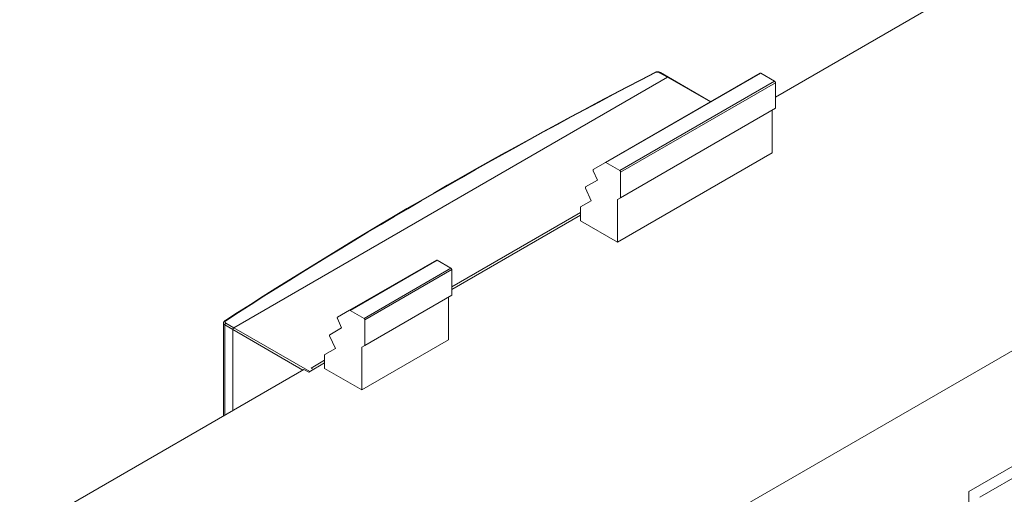
# Model space of a CAD drawing. Extents: x 0 to 297, y 0 to 420.
# Drawn here: x 41 to 70, y 381 to 395 of the extents above; entities that cross this region are included whole.
import ezdxf

# ---------------------------------------------------------------- set-up
doc = ezdxf.new("R2010")
doc.units = 0
doc.layers.get('0').update_dxf_attribs({"lineweight": 13})

# ---------------------------------------------------------------- blocks, each defined once
blk = doc.blocks.new('BLOCK13')
at = {"color": 7, "lineweight": 15}
for p, q in [((-278.6, 279.24), (-351.74, 237.01)), ((-538.82, -45.72), (0, 265.36)), ((-358.56, 247.72), (-427.86, 207.71)), ((-594.18, 133.78), (-400.01, 245.89)), ((-594.18, 133.78), (-400.01, 245.89)), ((-380.67, 234.96), (-399.66, 245.92)), ((-351.74, 232.01), (-421.04, 192)), ((-353.15, 212.06), (-422.45, 172.05)), ((-496.7, 152.1), (-439.07, 185.37)), ((-496.7, 150.87), (-439.07, 184.15)), ((-503.52, 164.03), (-542.41, 141.58)), ((-496.7, 148.31), (-535.59, 125.86)), ((-598.88, 135.83), (-598.88, 94.33)), ((-594.68, 96.75), (-594.68, 132.93)), ((-594.68, 96.75), (-594.68, 132.93)), ((-498.11, 128.37), (-537, 105.91)), ((-690.14, 41.64), (-562.86, 115.13)), ((-265.17, 60.42), (-184.55, 106.96)), ((-203.65, 90.63), (-260.22, 57.97))]:
    blk.add_line(p, q, dxfattribs=at)
at = {"color": 7, "lineweight": 9}
for p, q in [((-358.31, 247.7), (-427.61, 207.69)), ((-352.09, 244.11), (-421.39, 204.1)), ((-351.74, 243.49), (-421.04, 203.49)), ((-380.87, 234.84), (-400.01, 245.89)), ((-503.27, 164.01), (-542.16, 141.55)), ((-497.05, 160.42), (-535.94, 137.96)), ((-496.7, 159.8), (-535.59, 137.35)), ((-598.29, 135.01), (-598.29, 94.67)), ((-563.35, 114.84), (-594.68, 132.93)), ((-560.24, 114.19), (-594.18, 133.78))]:
    blk.add_line(p, q, dxfattribs=at)
at = {"color": 7, "lineweight": 9, "ltscale": 0.104347}
for p, q in [((-400.01, 245.89), (-403.62, 247.97)), ((-594.68, 132.93), (-598.29, 135.01)), ((-594.18, 133.78), (-597.8, 135.87))]:
    blk.add_line(p, q, dxfattribs=at)
at = {"color": 7, "lineweight": 15, "ltscale": 0.104347}
blk.add_line((-399.66, 245.92), (-403.27, 248.01), dxfattribs=at)
at = {"color": 7, "lineweight": 15, "ltscale": 0.179484}
for p, q in [((-358.31, 247.7), (-352.09, 244.11)), ((-421.39, 204.1), (-427.61, 207.69)), ((-503.27, 164.01), (-497.05, 160.42)), ((-542.16, 141.55), (-535.94, 137.96))]:
    blk.add_line(p, q, dxfattribs=at)
at = {"color": 7, "lineweight": 15, "ltscale": 0.287225}
for p, q in [((-351.74, 243.49), (-351.74, 232.01)), ((-421.04, 203.49), (-421.04, 192)), ((-496.7, 159.8), (-496.7, 148.31)), ((-535.59, 137.35), (-535.59, 125.86))]:
    blk.add_line(p, q, dxfattribs=at)
at = {"color": 7, "lineweight": 15, "ltscale": 0.478241}
for p, q in [((-353.15, 231.19), (-353.15, 212.06)), ((-422.45, 191.18), (-422.45, 172.05)), ((-498.11, 147.5), (-498.11, 128.37)), ((-537, 125.04), (-537, 105.91))]:
    blk.add_line(p, q, dxfattribs=at)
at = {"color": 7, "lineweight": 15, "ltscale": 0.156514}
for p, q in [((-433.28, 204.58), (-427.86, 207.71)), ((-547.83, 138.45), (-542.41, 141.58))]:
    blk.add_line(p, q, dxfattribs=at)
at = {"color": 7, "lineweight": 15, "ltscale": 0.115263}
for p, q in [((-431.43, 199.88), (-433.32, 204.08)), ((-545.98, 133.74), (-547.87, 137.95))]:
    blk.add_line(p, q, dxfattribs=at)
at = {"color": 7, "lineweight": 15, "ltscale": 0.153767}
for p, q in [((-436.76, 196.8), (-431.43, 199.88)), ((-551.31, 130.66), (-545.98, 133.74))]:
    blk.add_line(p, q, dxfattribs=at)
at = {"color": 7, "lineweight": 15, "ltscale": 0.155993}
for p, q in [((-434.24, 190.61), (-436.8, 196.3)), ((-548.79, 124.47), (-551.35, 130.16))]:
    blk.add_line(p, q, dxfattribs=at)
at = {"color": 7, "lineweight": 15, "ltscale": 0.136385}
for p, q in [((-438.96, 187.88), (-434.24, 190.61)), ((-553.52, 121.75), (-548.79, 124.47))]:
    blk.add_line(p, q, dxfattribs=at)
at = {"color": 7, "lineweight": 15, "ltscale": 0.040825}
for p, q in [((-421.04, 192), (-422.45, 191.18)), ((-535.59, 125.86), (-537, 125.04))]:
    blk.add_line(p, q, dxfattribs=at)
at = {"color": 7, "lineweight": 15, "ltscale": 0.150206}
for p, q in [((-439.07, 187.65), (-439.07, 181.64)), ((-553.62, 121.52), (-553.62, 115.51))]:
    blk.add_line(p, q, dxfattribs=at)
at = {"color": 7, "lineweight": 15, "ltscale": 0.479692}
for p, q in [((-422.45, 172.05), (-439.07, 181.64)), ((-537, 105.91), (-553.62, 115.51))]:
    blk.add_line(p, q, dxfattribs=at)
at = {"color": 7, "lineweight": 15, "ltscale": 0.174809}
blk.add_line((-559.68, 115.74), (-553.62, 119.23), dxfattribs=at)
at = {"color": 7, "lineweight": 15, "ltscale": 0.061237}
blk.add_line((-560.74, 113.9), (-562.86, 115.13), dxfattribs=at)
at = {"color": 7, "lineweight": 15, "ltscale": 0.205427}
blk.add_line((-560.74, 113.9), (-553.62, 118.01), dxfattribs=at)
at = {"color": 7, "lineweight": 15, "ltscale": 0.046949}
blk.add_line((-560.24, 114.19), (-558.61, 115.13), dxfattribs=at)
at = {"color": 7, "lineweight": 15, "ltscale": 0.030619}
blk.add_line((-558.61, 115.13), (-559.68, 115.74), dxfattribs=at)
at = {"color": 7, "lineweight": 15, "ltscale": 0.357217}
blk.add_line((-265.17, 60.42), (-265.17, 46.13), dxfattribs=at)
at = {"color": 7, "lineweight": 15}
for centre, radius, start, end in [((-352.38, 243.62), 0.565, 48.0972, 59.6115), ((-432.58, 204.41), 0.808, 198.189, 204.2339), ((-421.68, 203.61), 0.565, 48.101, 59.6078), ((-436.06, 196.63), 0.805, 197.7269, 204.2424), ((-497.34, 159.93), 0.565, 48.101, 59.6078), ((-547.13, 138.28), 0.808, 198.1882, 204.2347), ((-536.23, 137.47), 0.565, 48.0972, 59.6115), ((-550.61, 130.5), 0.805, 197.7258, 204.2434)]:
    blk.add_arc(centre, radius, start, end, dxfattribs=at)
for centre, major_axis, ratio, start_param, end_param in [((1180.38, -779.13), (2383.05, -0.4), 0.57744, 2.299161, 2.413463), ((-400.01, 245.32), (-0.35, -0.606), 0.57735, 3.141593, 3.926991), ((-400.01, 245.32), (-0.35, -0.606), 0.57735, 3.141593, 3.926991), ((-594.18, 133.21), (-0.35, -0.606), 0.57735, 3.926991, 5.497787), ((-594.18, 133.21), (-0.35, -0.606), 0.57735, 3.926991, 5.497787)]:
    blk.add_ellipse(centre, major_axis=major_axis, ratio=ratio, start_param=start_param, end_param=end_param, dxfattribs=at)
at = {"color": 7, "lineweight": 9}
for centre, major_axis, ratio, start_param, end_param in [((1179.81, -778.33), (2381.8, 0), 0.57735, 2.299033, 2.413356), ((-405.41, 247.43), (-0.32, 0.622), 0.543423, 5.52478, 6.28318), ((-404.54, 247.44), (1.3, 0), 0.57735, 0.785398, 2.299033), ((-403.62, 247.4), (0.35, 0.606), 0.57735, 0, 0.785398), ((-596.88, 136.4), (1.3, 0), 0.57735, 2.413356, 3.926991), ((-597.85, 136.33), (-0.38, 0.588), 0.609392, 5.467525, 6.283191), ((-596.88, 135.83), (2, 0), 0.57735, 3.14163, 3.926991), ((-597.8, 135.3), (-0.35, -0.606), 0.57735, 3.926991, 5.497787)]:
    blk.add_ellipse(centre, major_axis=major_axis, ratio=ratio, start_param=start_param, end_param=end_param, dxfattribs=at)
at = {"color": 7, "lineweight": 15}
for points, degree, knots in [([(-405.73, 248.06), (-405.7, 248.07), (-405.63, 248.11), (-405.52, 248.15), (-405.41, 248.19), (-405.3, 248.22), (-405.19, 248.25), (-405.08, 248.27), (-404.96, 248.29), (-404.85, 248.31), (-404.73, 248.32), (-404.61, 248.32), (-404.5, 248.32), (-404.38, 248.32), (-404.26, 248.31), (-404.15, 248.3), (-404.03, 248.28), (-403.92, 248.26), (-403.8, 248.23), (-403.69, 248.19), (-403.59, 248.16), (-403.48, 248.11), (-403.38, 248.06), (-403.31, 248.03), (-403.27, 248.01)], 3, [0, 0, 0, 0, 0.114153, 0.229103, 0.343734, 0.459156, 0.574635, 0.690792, 0.807136, 0.92396, 1.040939, 1.158141, 1.275384, 1.392568, 1.509657, 1.626412, 1.742983, 1.858984, 1.974828, 2.089935, 2.205105, 2.319469, 2.434403, 2.548571, 2.548571, 2.548571, 2.548571]), ([(-358.56, 247.72), (-358.54, 247.73), (-358.51, 247.74), (-358.48, 247.75), (-358.43, 247.74), (-358.38, 247.73), (-358.36, 247.72), (-358.33, 247.71), (-358.31, 247.7)], 5, [0, 0, 0, 0, 0, 0, 0.3335869, 0.3335869, 0.3335869, 0.554933, 0.554933, 0.554933, 0.554933, 0.554933, 0.554933]), ([(-352, 244.04), (-351.98, 244.02), (-351.95, 243.99), (-351.93, 243.97), (-351.87, 243.89), (-351.82, 243.8), (-351.79, 243.74), (-351.76, 243.65), (-351.75, 243.57), (-351.74, 243.54), (-351.74, 243.52), (-351.74, 243.49)], 5, [0.1907375, 0.1907375, 0.1907375, 0.1907375, 0.1907375, 0.1907375, 0.4415803, 0.4415803, 0.4415803, 0.8945891, 0.8945891, 0.8945891, 1.1107889, 1.1107889, 1.1107889, 1.1107889, 1.1107889, 1.1107889]), ([(-427.61, 207.69), (-427.65, 207.71), (-427.7, 207.73), (-427.74, 207.74), (-427.79, 207.74), (-427.83, 207.72), (-427.84, 207.72), (-427.85, 207.72), (-427.86, 207.71)], 5, [0, 0, 0, 0, 0, 0, 0.5414798, 0.5414798, 0.5414798, 0.676804, 0.676804, 0.676804, 0.676804, 0.676804, 0.676804]), ([(-433.35, 204.16), (-433.37, 204.22), (-433.38, 204.27), (-433.39, 204.33), (-433.38, 204.43), (-433.36, 204.51), (-433.33, 204.54), (-433.31, 204.57), (-433.28, 204.58)], 5, [0, 0, 0, 0, 0, 0, 0.526325, 0.526325, 0.526325, 1.049751, 1.049751, 1.049751, 1.049751, 1.049751, 1.049751]), ([(-421.3, 204.03), (-421.25, 203.99), (-421.21, 203.95), (-421.17, 203.89), (-421.1, 203.78), (-421.06, 203.65), (-421.04, 203.59), (-421.04, 203.54), (-421.04, 203.49)], 5, [0, 0, 0, 0, 0, 0, 0.563685, 0.563685, 0.563685, 1.122413, 1.122413, 1.122413, 1.122413, 1.122413, 1.122413]), ([(-436.83, 196.39), (-436.85, 196.44), (-436.86, 196.5), (-436.86, 196.55), (-436.86, 196.65), (-436.83, 196.73), (-436.81, 196.76), (-436.79, 196.78), (-436.76, 196.8)], 5, [0, 0, 0, 0, 0, 0, 0.520741, 0.520741, 0.520741, 1.038438, 1.038438, 1.038438, 1.038438, 1.038438, 1.038438]), ([(-439.07, 187.65), (-439.07, 187.7), (-439.06, 187.75), (-439.05, 187.79), (-439.02, 187.84), (-438.99, 187.87), (-438.98, 187.87), (-438.97, 187.88), (-438.96, 187.88)], 5, [0, 0, 0, 0, 0, 0, 0.5413438, 0.5413438, 0.5413438, 0.6768074, 0.6768074, 0.6768074, 0.6768074, 0.6768074, 0.6768074]), ([(-503.27, 164.01), (-503.31, 164.03), (-503.36, 164.05), (-503.4, 164.06), (-503.45, 164.06), (-503.49, 164.04), (-503.5, 164.04), (-503.51, 164.03), (-503.52, 164.03)], 5, [0, 0, 0, 0, 0, 0, 0.5414798, 0.5414798, 0.5414798, 0.676804, 0.676804, 0.676804, 0.676804, 0.676804, 0.676804]), ([(-496.96, 160.35), (-496.92, 160.31), (-496.87, 160.26), (-496.83, 160.21), (-496.76, 160.09), (-496.72, 159.97), (-496.7, 159.91), (-496.7, 159.85), (-496.7, 159.8)], 5, [0, 0, 0, 0, 0, 0, 0.563685, 0.563685, 0.563685, 1.122413, 1.122413, 1.122413, 1.122413, 1.122413, 1.122413]), ([(-542.41, 141.58), (-542.39, 141.59), (-542.36, 141.6), (-542.33, 141.6), (-542.28, 141.6), (-542.23, 141.58), (-542.2, 141.57), (-542.18, 141.56), (-542.16, 141.55)], 5, [0, 0, 0, 0, 0, 0, 0.3335869, 0.3335869, 0.3335869, 0.554933, 0.554933, 0.554933, 0.554933, 0.554933, 0.554933]), ([(-598.88, 135.83), (-598.88, 135.86), (-598.88, 135.9), (-598.87, 135.97), (-598.86, 136.04), (-598.84, 136.11), (-598.83, 136.17), (-598.8, 136.23), (-598.78, 136.29), (-598.75, 136.35), (-598.72, 136.42), (-598.67, 136.49), (-598.63, 136.55), (-598.57, 136.62), (-598.5, 136.7), (-598.42, 136.78), (-598.32, 136.85), (-598.26, 136.9), (-598.23, 136.92)], 3, [0, 0, 0, 0, 0.078943, 0.145688, 0.212454, 0.279251, 0.346085, 0.410563, 0.475088, 0.539667, 0.604304, 0.699104, 0.794058, 0.851472, 0.970224, 1.089366, 1.205109, 1.321409, 1.321409, 1.321409, 1.321409]), ([(-547.9, 138.03), (-547.91, 138.06), (-547.92, 138.09), (-547.93, 138.13), (-547.94, 138.21), (-547.93, 138.29), (-547.92, 138.33), (-547.9, 138.38), (-547.87, 138.42), (-547.86, 138.43), (-547.84, 138.44), (-547.83, 138.45)], 5, [0.126882, 0.126882, 0.126882, 0.126882, 0.126882, 0.126882, 0.3930156, 0.3930156, 0.3930156, 0.7939867, 0.7939867, 0.7939867, 0.987274, 0.987274, 0.987274, 0.987274, 0.987274, 0.987274]), ([(-535.85, 137.9), (-535.83, 137.87), (-535.8, 137.85), (-535.78, 137.82), (-535.72, 137.75), (-535.67, 137.66), (-535.64, 137.6), (-535.61, 137.51), (-535.59, 137.42), (-535.59, 137.4), (-535.59, 137.37), (-535.59, 137.35)], 5, [0.1907375, 0.1907375, 0.1907375, 0.1907375, 0.1907375, 0.1907375, 0.4415803, 0.4415803, 0.4415803, 0.8945891, 0.8945891, 0.8945891, 1.1107889, 1.1107889, 1.1107889, 1.1107889, 1.1107889, 1.1107889]), ([(-551.38, 130.25), (-551.39, 130.28), (-551.4, 130.32), (-551.41, 130.35), (-551.42, 130.43), (-551.41, 130.51), (-551.4, 130.55), (-551.38, 130.6), (-551.35, 130.64), (-551.33, 130.65), (-551.32, 130.66), (-551.31, 130.66)], 5, [0.1363015, 0.1363015, 0.1363015, 0.1363015, 0.1363015, 0.1363015, 0.3930156, 0.3930156, 0.3930156, 0.7939867, 0.7939867, 0.7939867, 0.987274, 0.987274, 0.987274, 0.987274, 0.987274, 0.987274]), ([(-553.62, 121.52), (-553.62, 121.55), (-553.62, 121.59), (-553.61, 121.62), (-553.59, 121.67), (-553.56, 121.71), (-553.55, 121.73), (-553.53, 121.74), (-553.52, 121.75)], 5, [0, 0, 0, 0, 0, 0, 0.3335869, 0.3335869, 0.3335869, 0.554933, 0.554933, 0.554933, 0.554933, 0.554933, 0.554933])]:
    blk.add_open_spline(points, degree=degree, knots=knots, dxfattribs=at)

msp = doc.modelspace()

# ---------------------------------------------------------------- block references
at = {"lineweight": 0, "xscale": 0.066667, "yscale": 0.066667, "zscale": 0.066667}
msp.add_blockref('BLOCK13', (86.75685, 376.80442), dxfattribs=at)

doc.saveas('drawing.dxf')
